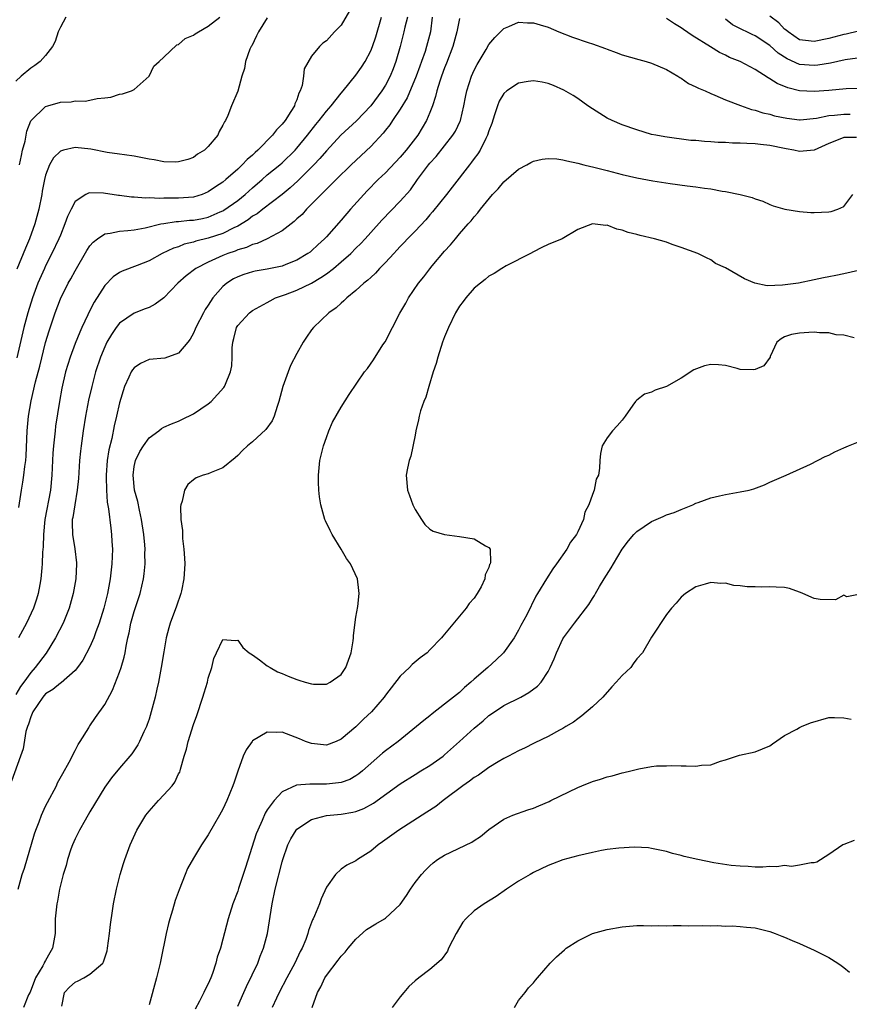
# Model space of a CAD drawing. Units: inches. Extents: x 2562000 to 2565000, y 1506000 to 1509000.
# Drawn here: x 2562763 to 2562876, y 1507515 to 1507649 of the extents above; entities that cross this region are included whole.
import ezdxf

# ---------------------------------------------------------------- set-up
doc = ezdxf.new("R2010")
doc.units = ezdxf.units.IN
doc.header["$MEASUREMENT"] = 0
doc.layers.add('LD25621506_2ft', color=70, linetype='Continuous')

msp = doc.modelspace()

# ---------------------------------------------------------------- linework, layer by layer
at = {"layer": 'LD25621506_2ft'}
for points, elevation in [([(2562823, 1507648.79), (2562822.66, 1507647), (2562822.11, 1507645), (2562821.25, 1507642.75), (2562821, 1507642.14), (2562820.57, 1507641), (2562820.33, 1507640.33), (2562819.93, 1507639), (2562819.77, 1507638.23), (2562819.35, 1507637), (2562819, 1507636.08), (2562818.56, 1507635), (2562817.35, 1507633), (2562815.79, 1507631), (2562815, 1507630.06), (2562813, 1507627.94), (2562812.01, 1507627), (2562810.5, 1507625.5), (2562808.25, 1507623), (2562807, 1507621.51), (2562805, 1507619.27), (2562804.74, 1507619), (2562803.82, 1507618.18), (2562803, 1507617.39), (2562802.79, 1507617.21), (2562802.5, 1507617), (2562801, 1507616.09), (2562799.53, 1507615.53), (2562799, 1507615.3), (2562797, 1507614.88), (2562795.38, 1507614.62), (2562795, 1507614.53), (2562793.82, 1507614.18), (2562793, 1507613.86), (2562792.43, 1507613.57), (2562791.51, 1507613), (2562791, 1507612.56), (2562789.62, 1507611), (2562789, 1507610.02), (2562788.59, 1507609.41), (2562788.36, 1507609), (2562787.34, 1507607), (2562787.25, 1507606.75), (2562787, 1507606.21), (2562786.56, 1507605.44), (2562786.23, 1507605), (2562785, 1507603.51), (2562783.14, 1507602.86), (2562781, 1507602.67), (2562779.86, 1507602.14), (2562779, 1507601.56), (2562778.75, 1507601.25), (2562778.6, 1507601), (2562778.29, 1507600.29), (2562777.68, 1507599), (2562777, 1507596.8), (2562776.62, 1507595), (2562776.3, 1507593.7), (2562775.97, 1507591.97), (2562775.56, 1507590.44), (2562775.35, 1507589), (2562775.2, 1507587), (2562775.21, 1507586.79), (2562775.24, 1507585), (2562775.35, 1507583.35), (2562775.53, 1507582.47), (2562775.83, 1507579.83), (2562775.94, 1507579), (2562775.98, 1507578.02), (2562776.05, 1507577), (2562776.03, 1507576.03), (2562775.98, 1507575), (2562775.75, 1507573), (2562775.37, 1507571), (2562774.87, 1507569), (2562774.25, 1507567), (2562773.8, 1507565.8), (2562773.54, 1507565), (2562773, 1507563.8), (2562772.03, 1507561.97), (2562771.33, 1507561), (2562771, 1507560.59), (2562769.1, 1507558.9), (2562769, 1507558.87), (2562767.98, 1507558.02), (2562767, 1507557.42), (2562766.63, 1507557), (2562765.26, 1507555), (2562765.21, 1507554.79), (2562765, 1507554.34), (2562764.69, 1507553.31), (2562764.54, 1507553), (2562764.33, 1507552.32), (2562763.99, 1507550.01), (2562763.62, 1507549), (2562762.39, 1507545.61)], 10026), ([(2562819.33, 1507649), (2562819.07, 1507647), (2562818.56, 1507645), (2562818.36, 1507644.36), (2562817.89, 1507643), (2562817.64, 1507642.36), (2562817.16, 1507641), (2562815.94, 1507638.06), (2562815, 1507636.52), (2562813.96, 1507635), (2562813.58, 1507634.42), (2562813, 1507633.71), (2562812.7, 1507633.3), (2562811, 1507631.49), (2562808.34, 1507629), (2562806.3, 1507627), (2562805.66, 1507626.34), (2562805, 1507625.72), (2562804.66, 1507625.34), (2562804.27, 1507625), (2562802.31, 1507623), (2562801.7, 1507622.3), (2562801, 1507621.68), (2562800.66, 1507621.34), (2562799, 1507620.09), (2562797, 1507619.01), (2562795.63, 1507618.37), (2562795, 1507618.23), (2562794.18, 1507617.82), (2562793, 1507617.49), (2562792.66, 1507617.34), (2562791.66, 1507617), (2562791, 1507616.74), (2562790.5, 1507616.5), (2562789, 1507615.84), (2562787.35, 1507615), (2562786.01, 1507613.99), (2562784.89, 1507613), (2562783, 1507611.03), (2562781.85, 1507610.15), (2562781, 1507609.72), (2562780.5, 1507609.5), (2562779, 1507608.94), (2562777, 1507607.57), (2562776.57, 1507607), (2562775.93, 1507606.07), (2562775.31, 1507605), (2562775, 1507604.38), (2562774.43, 1507603), (2562773.77, 1507601), (2562773.24, 1507599), (2562772.82, 1507597.18), (2562772.4, 1507595), (2562772.08, 1507593), (2562771.81, 1507591), (2562771.73, 1507590.27), (2562771.61, 1507589), (2562771.44, 1507586.56), (2562771.28, 1507585), (2562770.94, 1507583), (2562770.69, 1507581.31), (2562770.62, 1507581), (2562770.59, 1507580.59), (2562770.63, 1507579), (2562770.94, 1507577.06), (2562771.17, 1507575.17), (2562771.18, 1507575), (2562771.08, 1507573), (2562770.75, 1507571), (2562770.21, 1507569), (2562769.39, 1507567), (2562768.35, 1507565), (2562767.07, 1507562.93), (2562765.58, 1507561), (2562765, 1507560.34), (2562764.05, 1507559), (2562763.59, 1507558.41), (2562763, 1507557.33)], 10024), ([(2562769.76, 1507649), (2562769, 1507647.63), (2562768.71, 1507647), (2562768.29, 1507645.71), (2562767.92, 1507645), (2562767, 1507643.82), (2562766.29, 1507643), (2562765.57, 1507642.43), (2562765, 1507642.08), (2562763.72, 1507641), (2562763, 1507640.33)], 10012), ([(2562808.14, 1507649.86), (2562807, 1507647.92), (2562806.11, 1507647), (2562805, 1507645.8), (2562804.54, 1507645.46), (2562804.05, 1507645), (2562803, 1507643.69), (2562801.99, 1507642.01), (2562801.92, 1507641), (2562801.74, 1507639.74), (2562801.46, 1507639), (2562801.29, 1507638.71), (2562801, 1507637.81), (2562800.75, 1507637.25), (2562800.69, 1507637), (2562800.2, 1507636.2), (2562799.41, 1507635), (2562799, 1507634.5), (2562798.26, 1507633.74), (2562797.72, 1507633), (2562795.73, 1507631), (2562795.34, 1507630.66), (2562795, 1507630.33), (2562794.27, 1507629.73), (2562793.59, 1507629), (2562793, 1507628.44), (2562791.39, 1507627), (2562791, 1507626.67), (2562789.98, 1507626.02), (2562789, 1507625.33), (2562788.17, 1507625), (2562787, 1507624.65), (2562785, 1507624.5), (2562784.48, 1507624.48), (2562783, 1507624.5), (2562782.46, 1507624.46), (2562781, 1507624.53), (2562780.51, 1507624.51), (2562779, 1507624.63), (2562778.64, 1507624.64), (2562777, 1507624.85), (2562776.86, 1507624.86), (2562774.83, 1507625.17), (2562773, 1507625.23), (2562772.81, 1507625.19), (2562772.46, 1507625), (2562771, 1507624.04), (2562770.46, 1507623), (2562769.98, 1507622.02), (2562769.63, 1507621), (2562769, 1507619.51), (2562768.81, 1507619), (2562767.87, 1507617), (2562767, 1507615.33), (2562766.84, 1507615), (2562765.96, 1507613), (2562765.23, 1507611), (2562764.58, 1507609), (2562764.04, 1507607), (2562763.12, 1507602.88)], 10018), ([(2562797, 1507648.88), (2562795.8, 1507647), (2562795.56, 1507646.44), (2562794.89, 1507645.11), (2562794.81, 1507645), (2562794.66, 1507644.66), (2562794.06, 1507643), (2562793.94, 1507642.06), (2562793.58, 1507641), (2562793.03, 1507638.97), (2562792.17, 1507637), (2562791.67, 1507635.67), (2562791.35, 1507635), (2562791.19, 1507634.81), (2562791, 1507634.37), (2562790.5, 1507633.5), (2562790.32, 1507633), (2562789, 1507631.49), (2562788.52, 1507631), (2562787.57, 1507630.43), (2562787, 1507630.02), (2562786.26, 1507629.74), (2562785, 1507629.39), (2562784.64, 1507629.36), (2562783, 1507629.42), (2562781.68, 1507629.68), (2562781, 1507629.78), (2562779, 1507630.17), (2562777.66, 1507630.34), (2562777, 1507630.44), (2562775.33, 1507630.67), (2562773.11, 1507631.11), (2562771, 1507631.36), (2562769.42, 1507631), (2562769, 1507630.87), (2562768.06, 1507629.94), (2562767.54, 1507629), (2562767, 1507627.62), (2562766.85, 1507627), (2562766.56, 1507625.44), (2562766.49, 1507625), (2562766.1, 1507623), (2562765.55, 1507621), (2562764.82, 1507619), (2562764.28, 1507617.72), (2562763.13, 1507614.87)], 10016), ([(2562815.97, 1507649), (2562815.62, 1507647.62), (2562815.49, 1507647), (2562814.96, 1507645), (2562814.39, 1507643), (2562814.02, 1507641.98), (2562813.63, 1507641), (2562813, 1507639.79), (2562812.52, 1507639), (2562811.03, 1507637), (2562809.06, 1507634.94), (2562806.96, 1507633.04), (2562805, 1507630.92), (2562804.12, 1507629.88), (2562803.28, 1507629), (2562801.14, 1507626.86), (2562800.1, 1507625.9), (2562799, 1507624.99), (2562796.39, 1507623), (2562795.61, 1507622.39), (2562795, 1507622.04), (2562794.42, 1507621.58), (2562793, 1507620.71), (2562792.46, 1507620.46), (2562791, 1507619.71), (2562789, 1507619.08), (2562787.32, 1507618.68), (2562787, 1507618.56), (2562785.75, 1507618.25), (2562785, 1507617.93), (2562784.29, 1507617.71), (2562782.8, 1507617), (2562781, 1507616.01), (2562779.38, 1507615.38), (2562777.36, 1507614.64), (2562777, 1507614.46), (2562776.15, 1507613.85), (2562775, 1507612.67), (2562773.58, 1507610.42), (2562772.89, 1507609.11), (2562772.72, 1507608.72), (2562771.9, 1507607), (2562771.62, 1507606.38), (2562771, 1507604.83), (2562770.31, 1507603), (2562770, 1507602), (2562769.71, 1507601), (2562769.19, 1507598.81), (2562768.87, 1507597), (2562768.36, 1507593.64), (2562768.28, 1507593), (2562768.21, 1507592.21), (2562768.07, 1507591), (2562768, 1507590), (2562767.86, 1507587), (2562767.66, 1507585), (2562766.92, 1507581), (2562766.7, 1507579), (2562766.66, 1507577.34), (2562766.58, 1507576.58), (2562766.56, 1507575), (2562766.49, 1507574.49), (2562766.38, 1507573), (2562766.23, 1507572.23), (2562766.02, 1507571), (2562765.78, 1507570.22), (2562765.36, 1507569), (2562764.42, 1507567), (2562763.33, 1507565)], 10022), ([(2562763.37, 1507582.63), (2562763.74, 1507585), (2562763.94, 1507586.06), (2562764.08, 1507587), (2562764.19, 1507588.19), (2562764.31, 1507589), (2562764.36, 1507589.64), (2562764.53, 1507593), (2562764.71, 1507595), (2562765.06, 1507597.06), (2562765.66, 1507599.66), (2562766.22, 1507601.78), (2562767, 1507604.96), (2562767.47, 1507606.53), (2562768.31, 1507609), (2562769, 1507610.87), (2562770.08, 1507613), (2562770.42, 1507613.58), (2562771, 1507614.66), (2562772.59, 1507617.41), (2562773, 1507618.03), (2562773.44, 1507618.56), (2562774.02, 1507619), (2562775, 1507619.66), (2562775.74, 1507619.74), (2562777, 1507620.05), (2562778.11, 1507620.11), (2562779, 1507620.23), (2562780.49, 1507620.49), (2562782.62, 1507621), (2562783, 1507621.07), (2562784.67, 1507621.33), (2562785, 1507621.34), (2562786.49, 1507621.51), (2562787, 1507621.53), (2562788.24, 1507621.76), (2562789, 1507621.93), (2562790.64, 1507622.64), (2562791, 1507622.78), (2562791.14, 1507622.86), (2562793, 1507624.2), (2562793.99, 1507625), (2562795, 1507625.91), (2562796.29, 1507627), (2562797, 1507627.63), (2562798.68, 1507629), (2562799, 1507629.28), (2562800.77, 1507631), (2562801, 1507631.25), (2562802.45, 1507633), (2562803.56, 1507634.44), (2562804.04, 1507635), (2562805, 1507636.28), (2562805.66, 1507637), (2562807, 1507638.68), (2562807.29, 1507639), (2562809, 1507641.13), (2562809.76, 1507642.24), (2562810.24, 1507643), (2562811, 1507644.43), (2562811.23, 1507645), (2562811.67, 1507646.33), (2562812.44, 1507649)], 10020), ([(2562763.48, 1507629), (2562763.73, 1507630.27), (2562763.9, 1507631), (2562764.22, 1507632.22), (2562764.46, 1507633.54), (2562765.02, 1507634.98), (2562767, 1507636.91), (2562767.29, 1507637), (2562769, 1507637.5), (2562770.45, 1507637.55), (2562771, 1507637.65), (2562772.37, 1507637.63), (2562773, 1507637.75), (2562774, 1507638), (2562775, 1507638.09), (2562775.82, 1507638.18), (2562777, 1507638.57), (2562777.41, 1507638.59), (2562778.65, 1507639), (2562779, 1507639.18), (2562781, 1507641.02), (2562781.64, 1507642.36), (2562782.39, 1507643), (2562783, 1507643.56), (2562784.76, 1507645.24), (2562785, 1507645.29), (2562785.9, 1507646.1), (2562787, 1507646.53), (2562787.26, 1507646.74), (2562787.69, 1507647), (2562789, 1507647.76), (2562790.59, 1507649)], 10014), ([(2562877.35, 1507639.35), (2562875.31, 1507639.31), (2562873, 1507639.08), (2562871, 1507638.92), (2562869, 1507639.02), (2562867.42, 1507639.42), (2562866, 1507640), (2562865, 1507640.66), (2562864.77, 1507640.77), (2562863, 1507641.92), (2562861, 1507642.98), (2562859.55, 1507643.55), (2562859, 1507643.84), (2562858.19, 1507644.19), (2562856.95, 1507644.95), (2562854.51, 1507646.51), (2562853.3, 1507647.3), (2562853, 1507647.54), (2562852.08, 1507648.08), (2562851, 1507648.79)], 10026), ([(2562877.52, 1507643.52), (2562875.2, 1507643.2), (2562874.19, 1507643), (2562873.22, 1507642.78), (2562871.51, 1507642.49), (2562871, 1507642.43), (2562869, 1507642.59), (2562867.33, 1507643.33), (2562866.13, 1507644.13), (2562865, 1507645.17), (2562863, 1507646.48), (2562862.63, 1507646.63), (2562861.9, 1507647), (2562861.28, 1507647.28), (2562859.96, 1507647.96), (2562859, 1507648.7)], 10024), ([(2562877, 1507647.09), (2562875.31, 1507646.69), (2562875, 1507646.64), (2562873, 1507646.11), (2562871, 1507645.67), (2562869.81, 1507645.81), (2562869, 1507645.94), (2562867.46, 1507647), (2562867.22, 1507647.22), (2562867, 1507647.38), (2562866.2, 1507648.2), (2562865, 1507649.11)], 10022), ([(2562763.28, 1507531), (2562763.85, 1507533), (2562764.14, 1507533.86), (2562765.52, 1507538.48), (2562765.69, 1507539), (2562766.12, 1507540.12), (2562766.43, 1507541), (2562767, 1507542.24), (2562767.25, 1507542.75), (2562768.46, 1507545), (2562768.63, 1507545.37), (2562769.33, 1507546.67), (2562770.2, 1507548.2), (2562771, 1507549.76), (2562771.41, 1507550.59), (2562771.7, 1507551), (2562772.84, 1507552.84), (2562772.95, 1507553.05), (2562773, 1507553.09), (2562773.76, 1507554.24), (2562775, 1507555.98), (2562776.07, 1507557.93), (2562777, 1507560.36), (2562777.22, 1507561), (2562777.63, 1507562.37), (2562777.75, 1507563), (2562777.89, 1507563.89), (2562778.13, 1507565), (2562778.3, 1507565.7), (2562778.55, 1507567), (2562779, 1507568.59), (2562779.79, 1507571), (2562780.25, 1507573), (2562780.33, 1507573.67), (2562780.46, 1507575), (2562780.44, 1507576.44), (2562780.46, 1507577), (2562780.43, 1507577.57), (2562780.31, 1507579), (2562780, 1507581), (2562779.7, 1507582.3), (2562779.47, 1507583.47), (2562779.05, 1507585), (2562778.85, 1507587), (2562779, 1507588.17), (2562779.16, 1507589), (2562779.77, 1507590.23), (2562780.23, 1507591), (2562781, 1507592.05), (2562782.32, 1507593), (2562782.69, 1507593.31), (2562783, 1507593.49), (2562784.02, 1507593.98), (2562785, 1507594.34), (2562785.46, 1507594.54), (2562787, 1507595.3), (2562789, 1507596.68), (2562789.4, 1507597), (2562791.14, 1507598.86), (2562791.23, 1507599), (2562791.34, 1507599.34), (2562792.04, 1507601), (2562792.19, 1507601.81), (2562792.23, 1507603), (2562792.24, 1507604.24), (2562792.33, 1507605), (2562792.49, 1507605.51), (2562792.84, 1507607), (2562793, 1507607.27), (2562794.59, 1507609), (2562795, 1507609.3), (2562797, 1507610.37), (2562797.39, 1507610.61), (2562798.13, 1507611), (2562799.46, 1507611.46), (2562801, 1507612.06), (2562803, 1507613.01), (2562804.26, 1507613.74), (2562805, 1507614.27), (2562805.96, 1507615), (2562807, 1507615.88), (2562808.3, 1507617), (2562809, 1507617.72), (2562809.65, 1507618.35), (2562810.25, 1507619), (2562811, 1507619.87), (2562812.49, 1507621.51), (2562815, 1507624.08), (2562816.36, 1507625.64), (2562817.33, 1507627), (2562818.83, 1507629), (2562819, 1507629.21), (2562819.85, 1507630.15), (2562822.13, 1507633), (2562822.46, 1507633.54), (2562823.1, 1507634.9), (2562823.14, 1507635), (2562823.6, 1507637), (2562823.82, 1507638.18), (2562824, 1507639), (2562824.64, 1507641), (2562825, 1507641.83), (2562825.4, 1507642.6), (2562826.63, 1507644.63), (2562827, 1507645.28), (2562827.77, 1507646.23), (2562829, 1507647.44), (2562829.7, 1507647.7), (2562831, 1507648.29), (2562832.22, 1507648.22), (2562833, 1507648.24), (2562833.93, 1507647.93), (2562835, 1507647.62), (2562836.44, 1507647), (2562838.3, 1507646.3), (2562840.44, 1507645.56), (2562841, 1507645.38), (2562842.75, 1507644.75), (2562843, 1507644.64), (2562844.22, 1507644.22), (2562845, 1507643.91), (2562847.26, 1507643.26), (2562848.26, 1507643), (2562849, 1507642.78), (2562851, 1507641.9), (2562852.54, 1507641), (2562852.81, 1507640.81), (2562853, 1507640.72), (2562854.01, 1507640.01), (2562855, 1507639.57), (2562855.36, 1507639.36), (2562856.23, 1507639), (2562857, 1507638.65), (2562857.58, 1507638.42), (2562859, 1507637.81), (2562861.02, 1507637.02), (2562862.5, 1507636.5), (2562863, 1507636.4), (2562864.05, 1507636.05), (2562865, 1507635.86), (2562865.65, 1507635.65), (2562867.3, 1507635.3), (2562869, 1507635.1), (2562869.11, 1507635.11), (2562871.33, 1507635.33), (2562873, 1507635.68), (2562873.73, 1507635.73), (2562875, 1507635.88), (2562875.85, 1507635.85)], 10028), ([(2562876.72, 1507632.72), (2562875, 1507632.72), (2562874.47, 1507632.47), (2562873, 1507631.9), (2562871, 1507631), (2562869, 1507630.83), (2562868.26, 1507631), (2562867.19, 1507631.19), (2562867, 1507631.22), (2562865, 1507631.62), (2562863.75, 1507631.75), (2562863, 1507631.85), (2562861.87, 1507631.87), (2562861, 1507631.94), (2562859.94, 1507631.94), (2562859, 1507632.02), (2562858.02, 1507632.02), (2562857, 1507632.13), (2562856.14, 1507632.14), (2562855, 1507632.28), (2562854.32, 1507632.32), (2562850.8, 1507632.8), (2562849.57, 1507633), (2562849, 1507633.12), (2562847, 1507633.72), (2562845, 1507634.43), (2562843.65, 1507635), (2562843, 1507635.33), (2562841, 1507636.56), (2562840.36, 1507637), (2562839, 1507638), (2562838.4, 1507638.4), (2562837.13, 1507639.13), (2562835.74, 1507639.74), (2562835, 1507640), (2562834.18, 1507640.18), (2562833, 1507640.38), (2562832.28, 1507640.28), (2562831, 1507640.07), (2562829.4, 1507639), (2562829, 1507638.64), (2562828.38, 1507637.62), (2562828.14, 1507637), (2562827.76, 1507635.76), (2562827.38, 1507634.62), (2562827, 1507633.59), (2562826.82, 1507633), (2562826.59, 1507632.59), (2562825.8, 1507631), (2562825.5, 1507630.5), (2562825, 1507629.86), (2562824.65, 1507629.35), (2562824.35, 1507629), (2562822, 1507626), (2562821.23, 1507625), (2562819.37, 1507622.63), (2562819, 1507622.22), (2562818.44, 1507621.56), (2562817, 1507620.02), (2562815.99, 1507619), (2562815.52, 1507618.48), (2562815, 1507617.94), (2562814.55, 1507617.45), (2562814.11, 1507617), (2562813, 1507615.79), (2562812.2, 1507615), (2562811.64, 1507614.36), (2562811, 1507613.78), (2562810.62, 1507613.38), (2562810.08, 1507613), (2562809, 1507611.98), (2562807.75, 1507611), (2562807.38, 1507610.62), (2562807, 1507610.31), (2562806.34, 1507609.66), (2562805.31, 1507609), (2562803.26, 1507607), (2562803, 1507606.68), (2562802.31, 1507605.69), (2562801.87, 1507605), (2562801, 1507603.48), (2562800.16, 1507601.84), (2562799.84, 1507601), (2562799.11, 1507599), (2562798.58, 1507597), (2562798.33, 1507596.33), (2562797.91, 1507595), (2562797.64, 1507594.36), (2562796.81, 1507593.19), (2562795, 1507591.53), (2562794.34, 1507591), (2562793.65, 1507590.35), (2562793, 1507589.68), (2562792.65, 1507589.35), (2562791, 1507588.01), (2562789.39, 1507587.39), (2562789, 1507587.21), (2562788.32, 1507587), (2562787.36, 1507586.64), (2562787, 1507586.4), (2562786.23, 1507585.77), (2562785.78, 1507585), (2562785.48, 1507583.48), (2562785.29, 1507583), (2562785.24, 1507582.76), (2562785.32, 1507581), (2562785.53, 1507579.53), (2562785.52, 1507579), (2562785.54, 1507578.46), (2562785.72, 1507577), (2562785.8, 1507575.8), (2562785.83, 1507575), (2562785.73, 1507573), (2562785.38, 1507571.38), (2562785.31, 1507571), (2562784.71, 1507569.29), (2562783.86, 1507567), (2562783.66, 1507566.34), (2562783.34, 1507565), (2562783, 1507563.11), (2562782.65, 1507561), (2562782.27, 1507559), (2562782.05, 1507558.05), (2562781.84, 1507557), (2562781.31, 1507555), (2562781, 1507554.01), (2562780.74, 1507553.26), (2562780.64, 1507553), (2562780.3, 1507552.3), (2562779.72, 1507551), (2562779.47, 1507550.53), (2562778.67, 1507549.33), (2562778.41, 1507549), (2562777, 1507547.37), (2562775.93, 1507546.07), (2562775, 1507544.8), (2562773, 1507541.48), (2562772.35, 1507540.35), (2562771.57, 1507539), (2562771.39, 1507538.61), (2562771, 1507537.83), (2562770.64, 1507537), (2562770.43, 1507536.43), (2562769.96, 1507535), (2562769.78, 1507534.22), (2562769.39, 1507533), (2562768.89, 1507531), (2562768.61, 1507529.39), (2562768.52, 1507529), (2562768.31, 1507527), (2562768.28, 1507525), (2562767.96, 1507523), (2562767.6, 1507522.4), (2562767, 1507521.37), (2562766.87, 1507521.13), (2562766.82, 1507521), (2562766.61, 1507520.61), (2562765.63, 1507519), (2562764.93, 1507517.07), (2562764.7, 1507516.7), (2562764, 1507515)], 10030), ([(2562769.18, 1507515.18), (2562769.55, 1507517), (2562770.24, 1507517.76), (2562771, 1507518.41), (2562771.41, 1507518.59), (2562772.16, 1507519), (2562773, 1507519.51), (2562774.73, 1507521), (2562774.83, 1507521.17), (2562775.32, 1507522.68), (2562775.39, 1507523), (2562775.66, 1507525), (2562775.79, 1507526.21), (2562776.06, 1507528.06), (2562776.21, 1507529), (2562776.59, 1507531), (2562777.09, 1507533), (2562777.54, 1507534.46), (2562777.72, 1507535), (2562778.47, 1507537), (2562779.37, 1507539), (2562780.58, 1507541), (2562781, 1507541.54), (2562782.28, 1507543), (2562783, 1507543.77), (2562784.11, 1507545), (2562784.5, 1507545.5), (2562785, 1507546.59), (2562785.15, 1507546.85), (2562785.2, 1507547), (2562785.25, 1507547.25), (2562785.76, 1507549), (2562786.06, 1507549.94), (2562786.28, 1507551), (2562787, 1507553.3), (2562787.48, 1507554.52), (2562788.3, 1507557), (2562788.44, 1507557.56), (2562788.89, 1507559), (2562789, 1507559.56), (2562789.48, 1507561), (2562789.79, 1507562.21), (2562790.11, 1507563), (2562791, 1507564.78), (2562792.64, 1507564.64), (2562793, 1507564.69), (2562793.68, 1507563.68), (2562794.54, 1507563), (2562795, 1507562.7), (2562795.95, 1507562.05), (2562797, 1507561.24), (2562797.38, 1507561), (2562798.4, 1507560.4), (2562799, 1507560.2), (2562799.83, 1507559.83), (2562801, 1507559.35), (2562801.28, 1507559.28), (2562802.14, 1507559), (2562803, 1507558.77), (2562803.24, 1507558.76), (2562805, 1507558.76), (2562805.53, 1507559), (2562807, 1507560.04), (2562807.64, 1507561), (2562808, 1507562), (2562808.33, 1507563), (2562808.6, 1507564.6), (2562808.66, 1507565), (2562808.67, 1507565.33), (2562809, 1507567.79), (2562809.25, 1507569.25), (2562809.43, 1507571), (2562809.4, 1507571.4), (2562809.2, 1507573), (2562808.27, 1507575), (2562807.74, 1507575.74), (2562806.98, 1507577.02), (2562805.77, 1507579), (2562805.51, 1507579.51), (2562804.86, 1507580.86), (2562804.81, 1507581), (2562804.23, 1507583), (2562804.07, 1507584.07), (2562803.96, 1507585), (2562803.94, 1507586.06), (2562803.91, 1507587), (2562804.12, 1507589), (2562804.61, 1507591), (2562805, 1507592.12), (2562805.33, 1507593), (2562805.83, 1507594.17), (2562807, 1507596.2), (2562808.08, 1507597.92), (2562810.17, 1507601), (2562810.54, 1507601.46), (2562811.37, 1507602.63), (2562812.63, 1507604.63), (2562812.93, 1507605.07), (2562813.94, 1507607), (2562814.92, 1507608.92), (2562815.73, 1507610.27), (2562816.1, 1507611), (2562817.48, 1507613), (2562818.17, 1507613.83), (2562819, 1507614.93), (2562819.32, 1507615.32), (2562821, 1507617.31), (2562821.81, 1507618.19), (2562822.45, 1507619), (2562823, 1507619.67), (2562824.19, 1507621), (2562824.59, 1507621.41), (2562825, 1507621.98), (2562825.51, 1507622.49), (2562825.87, 1507623), (2562827.46, 1507625), (2562828.22, 1507625.78), (2562829, 1507626.71), (2562831, 1507628.44), (2562832.1, 1507629), (2562832.66, 1507629.34), (2562833, 1507629.51), (2562834.21, 1507629.79), (2562835, 1507629.87), (2562836.19, 1507629.81), (2562837, 1507629.69), (2562837.53, 1507629.53), (2562839, 1507629.23), (2562839.82, 1507629), (2562840.76, 1507628.76), (2562841, 1507628.73), (2562843, 1507628.22), (2562845, 1507627.69), (2562847, 1507627.23), (2562849.15, 1507626.85), (2562851.52, 1507626.48), (2562853.83, 1507626.17), (2562855, 1507626.05), (2562856.16, 1507625.84), (2562857, 1507625.77), (2562858.55, 1507625.45), (2562859, 1507625.41), (2562860.98, 1507624.98), (2562862.6, 1507624.6), (2562863, 1507624.42), (2562864.07, 1507624.07), (2562865, 1507623.65), (2562865.47, 1507623.47), (2562867.01, 1507623.01), (2562869, 1507622.7), (2562870.56, 1507622.56), (2562871, 1507622.56), (2562873, 1507622.64), (2562873.31, 1507622.69), (2562874.18, 1507623), (2562875, 1507623.37), (2562876.21, 1507625)], 10032), ([(2562877, 1507614.7), (2562875, 1507614.25), (2562873.95, 1507614.05), (2562873, 1507613.84), (2562872.28, 1507613.72), (2562871, 1507613.43), (2562868.9, 1507613), (2562866.71, 1507612.71), (2562864.65, 1507612.65), (2562862.99, 1507612.99), (2562861.59, 1507613.59), (2562859, 1507615.09), (2562857.67, 1507615.67), (2562857, 1507616.16), (2562856.41, 1507616.41), (2562855.27, 1507617), (2562853, 1507617.81), (2562851.77, 1507618.23), (2562851, 1507618.53), (2562849.38, 1507619), (2562847.45, 1507619.45), (2562847, 1507619.57), (2562845.85, 1507619.85), (2562845, 1507620.17), (2562844.3, 1507620.31), (2562843, 1507620.83), (2562842.81, 1507620.81), (2562841, 1507621.01), (2562839, 1507620.24), (2562836.9, 1507619), (2562835, 1507618.22), (2562834.17, 1507617.83), (2562833, 1507617.23), (2562832.63, 1507617), (2562829.32, 1507615.32), (2562828.75, 1507615), (2562827.69, 1507614.31), (2562827, 1507613.95), (2562826.5, 1507613.5), (2562825.83, 1507613), (2562825, 1507612.31), (2562823.85, 1507611), (2562823.5, 1507610.5), (2562823, 1507609.9), (2562822.48, 1507609), (2562821.54, 1507607), (2562821, 1507605.73), (2562820.73, 1507605), (2562820.07, 1507603), (2562819.86, 1507602.14), (2562819.46, 1507601), (2562818.85, 1507599), (2562818.44, 1507597.56), (2562818.19, 1507597), (2562817.74, 1507595.74), (2562817.54, 1507595), (2562817.48, 1507594.52), (2562817.09, 1507593), (2562817, 1507592.44), (2562816.42, 1507589.58), (2562816.19, 1507589), (2562815.97, 1507587.97), (2562815.81, 1507587), (2562815.98, 1507585), (2562816.26, 1507584.26), (2562816.7, 1507583), (2562817, 1507582.38), (2562817.85, 1507581), (2562818.32, 1507580.32), (2562819, 1507579.73), (2562819.44, 1507579.44), (2562821, 1507578.99), (2562823, 1507578.74), (2562825, 1507578.39), (2562826.55, 1507577.45), (2562827, 1507577.25), (2562827.14, 1507577), (2562827.2, 1507575.2), (2562827.14, 1507575), (2562827.09, 1507574.91), (2562827, 1507574.53), (2562826.47, 1507573.53), (2562826.43, 1507573), (2562825.92, 1507571.92), (2562825.41, 1507571), (2562825, 1507570.38), (2562824.33, 1507569.67), (2562823.89, 1507569), (2562820.75, 1507565.25), (2562820.57, 1507565), (2562819, 1507563.37), (2562818.63, 1507563), (2562817.71, 1507562.29), (2562816.61, 1507561.39), (2562816.25, 1507561), (2562815, 1507559.82), (2562813, 1507557.26), (2562812.82, 1507557), (2562811.09, 1507555), (2562810.01, 1507553.99), (2562809, 1507552.98), (2562807, 1507551.32), (2562806.31, 1507551), (2562805, 1507550.5), (2562803, 1507550.7), (2562802.15, 1507551), (2562801.36, 1507551.36), (2562799, 1507552.24), (2562798.21, 1507552.21), (2562797, 1507552.24), (2562795, 1507551.06), (2562794.95, 1507551), (2562794.14, 1507549.86), (2562793.73, 1507549), (2562793.01, 1507546.99), (2562792.51, 1507545.49), (2562792.36, 1507545), (2562791.55, 1507543), (2562791, 1507541.81), (2562790.55, 1507541), (2562789.86, 1507539.86), (2562789, 1507538.37), (2562788.09, 1507537), (2562787, 1507535.2), (2562786.22, 1507533.78), (2562785.87, 1507533), (2562785.07, 1507530.93), (2562784.54, 1507529.46), (2562784.18, 1507528.18), (2562783.81, 1507527), (2562783.63, 1507526.37), (2562783.32, 1507525), (2562782.58, 1507521.42), (2562782.5, 1507521), (2562782.03, 1507519), (2562781, 1507515.37)], 10034), ([(2562876.4, 1507605.6), (2562875, 1507605.94), (2562873.98, 1507606.02), (2562873, 1507606.26), (2562871.73, 1507606.27), (2562871, 1507606.35), (2562870.3, 1507606.3), (2562869, 1507606.25), (2562867.94, 1507606.06), (2562867, 1507605.72), (2562866.53, 1507605.47), (2562865.94, 1507605), (2562865.06, 1507603.06), (2562865.03, 1507602.97), (2562864.21, 1507601.79), (2562863, 1507601.31), (2562862.74, 1507601.26), (2562861, 1507601.33), (2562860.57, 1507601.43), (2562859, 1507601.86), (2562858.04, 1507601.96), (2562857, 1507602.01), (2562856.17, 1507601.83), (2562854.73, 1507601.27), (2562853, 1507600.13), (2562851, 1507599.02), (2562849.49, 1507598.51), (2562849, 1507598.26), (2562848.04, 1507597.96), (2562847, 1507597.17), (2562846.83, 1507597), (2562846.47, 1507596.47), (2562845.42, 1507595), (2562845, 1507594.45), (2562844.33, 1507593.67), (2562843.71, 1507593), (2562843, 1507592.06), (2562842.33, 1507591), (2562842.07, 1507589.93), (2562841.98, 1507589), (2562841.96, 1507587.96), (2562841.81, 1507587), (2562841.51, 1507586.49), (2562841.25, 1507585), (2562841, 1507584.41), (2562840.52, 1507583), (2562839.99, 1507582.01), (2562839.77, 1507581), (2562839, 1507579.36), (2562838.83, 1507579), (2562838.05, 1507577.95), (2562837.52, 1507577), (2562836.15, 1507575), (2562835.66, 1507574.34), (2562834.78, 1507573), (2562833.58, 1507571), (2562833.35, 1507570.65), (2562832.1, 1507568.1), (2562831.33, 1507566.67), (2562831, 1507566.03), (2562830.41, 1507565), (2562828.98, 1507563), (2562827.98, 1507562.02), (2562826.86, 1507561), (2562825, 1507559.4), (2562824.56, 1507559), (2562823.7, 1507558.3), (2562823, 1507557.63), (2562821, 1507556.02), (2562819.29, 1507554.71), (2562819, 1507554.47), (2562818.17, 1507553.83), (2562817.2, 1507553), (2562814.69, 1507551), (2562813, 1507549.71), (2562812.61, 1507549.39), (2562809.9, 1507547), (2562809.4, 1507546.6), (2562809, 1507546.32), (2562808.15, 1507545.85), (2562807, 1507545.43), (2562806.63, 1507545.37), (2562805, 1507545.19), (2562804.8, 1507545.2), (2562803, 1507545.2), (2562802.77, 1507545.23), (2562800.94, 1507545.06), (2562799, 1507544.18), (2562797.91, 1507543), (2562797, 1507541.73), (2562796.71, 1507541.29), (2562796.31, 1507540.31), (2562795.7, 1507539), (2562795.51, 1507538.49), (2562794.05, 1507533.95), (2562793.12, 1507531.11), (2562793, 1507530.72), (2562792.35, 1507529), (2562791.73, 1507527), (2562791, 1507524.23), (2562790.65, 1507523), (2562790.22, 1507521.78), (2562790.05, 1507521), (2562789.58, 1507519.58), (2562789.35, 1507519), (2562789, 1507518.19), (2562788.59, 1507517.41), (2562788.41, 1507517), (2562787.84, 1507515.84), (2562787.25, 1507514.75)], 10036), ([(2562793, 1507515.16), (2562793.84, 1507517), (2562794.18, 1507517.82), (2562795.7, 1507521), (2562796.06, 1507521.94), (2562796.5, 1507523), (2562797.02, 1507525), (2562797.64, 1507529), (2562798.08, 1507531), (2562799, 1507534.69), (2562799.09, 1507535), (2562799.79, 1507537), (2562800.2, 1507537.8), (2562800.91, 1507539), (2562801, 1507539.1), (2562803, 1507540.45), (2562805, 1507540.97), (2562807, 1507541.13), (2562808.59, 1507541.41), (2562809, 1507541.51), (2562810.07, 1507541.93), (2562811.37, 1507542.63), (2562815, 1507545.27), (2562817, 1507546.52), (2562817.8, 1507547), (2562819, 1507547.75), (2562820.79, 1507549), (2562821, 1507549.17), (2562823, 1507550.96), (2562825, 1507552.78), (2562826.21, 1507553.79), (2562827, 1507554.49), (2562827.73, 1507555), (2562829, 1507555.84), (2562831.3, 1507557), (2562832.4, 1507557.6), (2562833.55, 1507558.45), (2562834.08, 1507559), (2562835, 1507560.44), (2562835.3, 1507561), (2562835.82, 1507562.18), (2562836.12, 1507563), (2562837, 1507564.86), (2562837.09, 1507565), (2562838.56, 1507567), (2562840.49, 1507569.51), (2562841, 1507570.34), (2562841.27, 1507570.73), (2562841.4, 1507571), (2562841.95, 1507571.95), (2562842.57, 1507573), (2562843.54, 1507574.46), (2562843.83, 1507575), (2562845.02, 1507577), (2562845.88, 1507578.12), (2562846.59, 1507579), (2562847, 1507579.41), (2562849, 1507580.76), (2562850.59, 1507581.41), (2562851, 1507581.64), (2562852.04, 1507581.96), (2562853, 1507582.39), (2562854.56, 1507583), (2562855, 1507583.22), (2562855.32, 1507583.32), (2562857, 1507583.96), (2562858.2, 1507584.2), (2562859, 1507584.4), (2562861, 1507584.74), (2562862.2, 1507585), (2562862.82, 1507585.18), (2562864.27, 1507585.73), (2562865, 1507586.07), (2562867.2, 1507587), (2562870.52, 1507588.52), (2562872.47, 1507589.53), (2562873, 1507589.73), (2562873.81, 1507590.19), (2562875, 1507590.73), (2562875.65, 1507591), (2562877, 1507591.52)], 10038), ([(2562877, 1507570.87), (2562875.44, 1507570.56), (2562875, 1507570.8), (2562873.87, 1507570.13), (2562871.81, 1507570.19), (2562871, 1507570.34), (2562869.46, 1507571), (2562869.16, 1507571.16), (2562869, 1507571.2), (2562867.67, 1507571.67), (2562867, 1507571.8), (2562865.86, 1507571.86), (2562865, 1507571.93), (2562863.87, 1507571.87), (2562863, 1507571.91), (2562861.92, 1507571.92), (2562861, 1507572.06), (2562860.11, 1507572.11), (2562859, 1507572.41), (2562858.37, 1507572.37), (2562857, 1507572.49), (2562856.26, 1507572.26), (2562855, 1507571.89), (2562853.61, 1507571), (2562853, 1507570.53), (2562852.31, 1507569.69), (2562851.68, 1507569), (2562851, 1507568.15), (2562849, 1507565.08), (2562847.75, 1507563), (2562847, 1507562.17), (2562846.53, 1507561.47), (2562846.18, 1507561), (2562845, 1507559.91), (2562844.23, 1507559), (2562843.64, 1507558.36), (2562842.4, 1507557), (2562841, 1507555.68), (2562839.56, 1507554.44), (2562839, 1507554.06), (2562838.42, 1507553.58), (2562837.38, 1507553), (2562837, 1507552.76), (2562836.52, 1507552.52), (2562835, 1507551.68), (2562833.21, 1507550.79), (2562833, 1507550.71), (2562831.89, 1507550.11), (2562831, 1507549.73), (2562829.65, 1507549), (2562829, 1507548.67), (2562828.22, 1507548.22), (2562827, 1507547.47), (2562825.57, 1507546.43), (2562825, 1507546.11), (2562824.38, 1507545.62), (2562823.46, 1507545), (2562821, 1507543.12), (2562820.82, 1507543), (2562819.81, 1507542.19), (2562818.6, 1507541.4), (2562817.94, 1507541), (2562814.8, 1507539), (2562812.61, 1507537.39), (2562812.02, 1507537), (2562811, 1507536.15), (2562809.19, 1507535), (2562809, 1507534.85), (2562807.77, 1507534.23), (2562807, 1507533.7), (2562806.22, 1507533), (2562805, 1507531.27), (2562804.3, 1507529.7), (2562804.05, 1507529), (2562803.4, 1507527.4), (2562803.22, 1507527), (2562803.14, 1507526.86), (2562802.58, 1507525.42), (2562802.48, 1507525), (2562802.2, 1507524.2), (2562801.7, 1507523), (2562801.45, 1507522.55), (2562800.71, 1507521), (2562799.63, 1507519), (2562798.59, 1507517), (2562798.24, 1507516.24), (2562797.68, 1507515)], 10040), ([(2562803.06, 1507515), (2562803.8, 1507517), (2562804.23, 1507517.77), (2562804.79, 1507519), (2562805, 1507519.34), (2562806.61, 1507521.39), (2562807, 1507521.93), (2562807.53, 1507522.47), (2562807.93, 1507523), (2562809, 1507524.23), (2562810.44, 1507525.56), (2562811.67, 1507526.33), (2562812.86, 1507527), (2562813, 1507527.09), (2562815, 1507528.94), (2562815.84, 1507530.16), (2562816.37, 1507531), (2562817, 1507531.89), (2562817.85, 1507533), (2562818.41, 1507533.59), (2562819, 1507534.18), (2562819.45, 1507534.55), (2562820.03, 1507535), (2562821, 1507535.62), (2562824.66, 1507537.34), (2562825, 1507537.59), (2562825.86, 1507538.14), (2562827, 1507539.08), (2562829, 1507540.47), (2562830.24, 1507541), (2562832.27, 1507541.73), (2562833, 1507541.97), (2562833.73, 1507542.27), (2562835.13, 1507542.87), (2562835.36, 1507543), (2562839, 1507544.76), (2562839.56, 1507545), (2562841, 1507545.58), (2562842.11, 1507545.89), (2562843, 1507546.21), (2562843.66, 1507546.34), (2562845, 1507546.74), (2562845.23, 1507546.77), (2562846.2, 1507547), (2562847.29, 1507547.29), (2562849, 1507547.58), (2562849.68, 1507547.68), (2562851, 1507547.7), (2562851.73, 1507547.73), (2562853, 1507547.67), (2562853.69, 1507547.69), (2562855, 1507547.63), (2562855.76, 1507547.76), (2562857, 1507547.84), (2562858.32, 1507548.32), (2562859, 1507548.51), (2562860.88, 1507549.12), (2562863, 1507549.57), (2562865, 1507550.4), (2562865.34, 1507550.66), (2562867, 1507551.8), (2562868.65, 1507552.65), (2562869, 1507552.87), (2562869.27, 1507553), (2562870.49, 1507553.51), (2562873, 1507554.24), (2562873.77, 1507554.23), (2562875, 1507554.18), (2562876.01, 1507553.99)], 10042), ([(2562876.41, 1507537.59), (2562875, 1507537.06), (2562874.88, 1507537), (2562873, 1507535.68), (2562871.35, 1507534.65), (2562871, 1507534.57), (2562870.58, 1507534.58), (2562869, 1507534.24), (2562867.91, 1507534.09), (2562867, 1507534.19), (2562865.97, 1507534.03), (2562865, 1507534.07), (2562864.04, 1507533.96), (2562863, 1507533.99), (2562862.09, 1507534.09), (2562861, 1507534.1), (2562859.78, 1507534.22), (2562857.42, 1507534.58), (2562855.26, 1507535), (2562853.42, 1507535.42), (2562853, 1507535.56), (2562851.81, 1507535.81), (2562851, 1507536.09), (2562849, 1507536.51), (2562848.58, 1507536.58), (2562846.67, 1507536.67), (2562844.56, 1507536.56), (2562843, 1507536.36), (2562842.23, 1507536.23), (2562841, 1507535.98), (2562839, 1507535.5), (2562837, 1507534.95), (2562835.58, 1507534.42), (2562835, 1507534.19), (2562833, 1507533.25), (2562832.56, 1507533), (2562831, 1507532.07), (2562829.39, 1507531), (2562827.98, 1507530.02), (2562826.34, 1507529), (2562825, 1507528.06), (2562823.87, 1507527), (2562823.48, 1507526.52), (2562822.56, 1507525), (2562822.05, 1507524.05), (2562821.53, 1507523), (2562821.37, 1507522.63), (2562820.55, 1507521.45), (2562819, 1507520.12), (2562817.5, 1507519), (2562817, 1507518.6), (2562816.17, 1507517.83), (2562815.5, 1507517), (2562815, 1507516.44), (2562813.88, 1507515)], 10044), ([(2562830.47, 1507515), (2562831, 1507515.92), (2562831.9, 1507517), (2562832.36, 1507517.64), (2562833, 1507518.32), (2562833.3, 1507518.7), (2562833.58, 1507519), (2562835.29, 1507521), (2562836.14, 1507521.86), (2562837.2, 1507522.8), (2562837.46, 1507523), (2562839, 1507524.01), (2562841.01, 1507525), (2562843, 1507525.55), (2562845, 1507525.91), (2562847, 1507526.08), (2562847.91, 1507526.09), (2562849, 1507526.06), (2562849.92, 1507526.08), (2562851, 1507526.05), (2562851.91, 1507526.09), (2562853, 1507526.09), (2562854.05, 1507526.05), (2562855.9, 1507526.1), (2562857, 1507526.02), (2562857.92, 1507526.08), (2562859, 1507526.01), (2562859.96, 1507526.04), (2562861, 1507525.97), (2562861.86, 1507525.86), (2562863, 1507525.75), (2562865, 1507525.26), (2562865.74, 1507525), (2562866.63, 1507524.63), (2562867, 1507524.51), (2562868.04, 1507524.04), (2562869, 1507523.66), (2562871, 1507522.75), (2562873, 1507521.75), (2562874.2, 1507521), (2562874.67, 1507520.67), (2562875, 1507520.42), (2562875.76, 1507519.76)], 10046)]:
    msp.add_lwpolyline(points, dxfattribs=dict(at, elevation=elevation))

doc.saveas('drawing.dxf')
